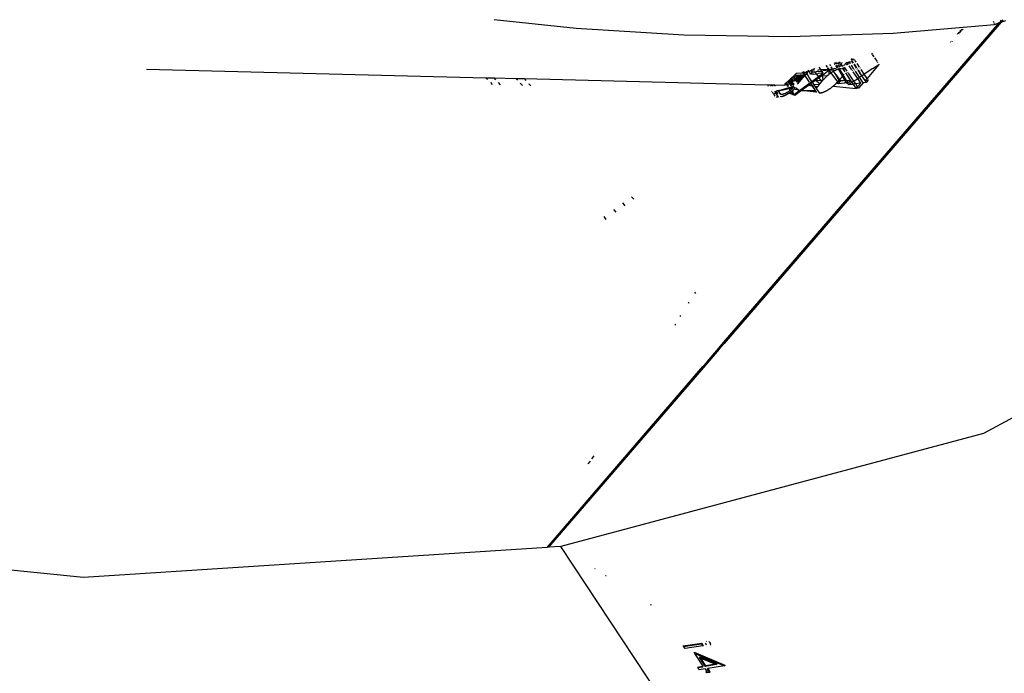
# Model space of a CAD drawing. Units: millimetres. Extents: x -539 to 1948, y -23 to 1517.
# Drawn here: x 668 to 677, y 625 to 631 of the extents above; entities that cross this region are included whole.
import ezdxf

# ---------------------------------------------------------------- set-up
doc = ezdxf.new("R2010")
doc.units = ezdxf.units.MM
doc.header["$LTSCALE"] = 45
doc.header["$PDSIZE"] = -1
doc.layers.add('VP-DIM', color=7, linetype='Continuous')
doc.layers.add('VP-EQ', color=7, linetype='Continuous', true_color=0x8a3492)
doc.dimstyles.get("Standard").update_dxf_attribs({"dimtxt": 14, "dimasz": 20, "dimexe": 20, "dimexo": 50, "dimgap": 20, "dimtad": 0, "dimdec": 0, "dimzin": 0, "dimdsep": 46, "dimtxsty": 'Standard', "dimcen": -0.09, "dimadec": 0, "dimazin": 0, "dimtfac": 1, "dimtdec": 4, "dimtofl": 0, "dimtmove": 0, "dimatfit": 3, "dimfxl": 70, "dimfxlon": 1, "dimtolj": 1, "dimtzin": 0, "dimarcsym": 0})

# ---------------------------------------------------------------- blocks, each defined once
blk = doc.blocks.new('*D1267')
at = {"layer": 'Defpoints', "color": 0}
for p in [(1530.7667, 1394.8701), (212.7377, 717.6007), (1530.7667, 218.7117)]:
    blk.add_point(p, dxfattribs=at)
at = {"layer": 'VP-DIM', "color": 0, "lineweight": -2}
for p, q in [((212.7377, 1324.8701), (212.7377, 1414.8701)), ((1530.7667, 1324.8701), (1530.7667, 1414.8701)), ((232.7377, 1394.8701), (829.5856, 1394.8701)), ((1510.7667, 1394.8701), (913.9189, 1394.8701))]:
    blk.add_line(p, q, dxfattribs=at)
at = {"layer": 'VP-DIM', "color": 0}
for points in [[(232.7377, 1398.2034), (232.7377, 1391.5367), (212.7377, 1394.8701)], [(1510.7667, 1391.5367), (1510.7667, 1398.2034), (1530.7667, 1394.8701)]]:
    blk.add_solid(points, dxfattribs=at)
at = {"layer": 'VP-DIM', "color": 0, "insert": (871.7522, 1394.8701), "char_height": 14, "attachment_point": 5}
blk.add_mtext('\\A1;1320', dxfattribs=at)
blk = doc.blocks.new('*D1271')
at = {"layer": 'Defpoints', "color": 0}
for p in [(1702.9217, 1497.4962), (11.772, 676.522), (1702.9217, 147.633)]:
    blk.add_point(p, dxfattribs=at)
at = {"layer": 'VP-DIM', "color": 0, "lineweight": -2}
for p, q in [((11.772, 1427.4962), (11.772, 1517.4962)), ((1702.9217, 1427.4962), (1702.9217, 1517.4962)), ((31.772, 1497.4962), (829.9861, 1497.4962)), ((1682.9217, 1497.4962), (911.9861, 1497.4962))]:
    blk.add_line(p, q, dxfattribs=at)
at = {"layer": 'VP-DIM', "color": 0}
for points in [[(31.772, 1500.8295), (31.772, 1494.1628), (11.772, 1497.4962)], [(1682.9217, 1494.1628), (1682.9217, 1500.8295), (1702.9217, 1497.4962)]]:
    blk.add_solid(points, dxfattribs=at)
at = {"layer": 'VP-DIM', "color": 0, "insert": (870.9861, 1497.4962), "char_height": 14, "attachment_point": 5}
blk.add_mtext('\\A1;1691', dxfattribs=at)
blk = doc.blocks.new('2505_')
at = {"color": 0}
for p, q in [((-199.7583, -9.3302), (-199.0018, -9.4116)), ((-197.6389, -12.3186), (-195.0906, -9.3589)), ((-195.0753, -9.3545), (-197.6343, -12.3266)), ((-195.1471, -9.3458), (-195.1429, -9.3581)), ((-195.1409, -9.3639), (-195.1361, -9.3781)), ((-195.1361, -9.3781), (-195.1127, -9.3683)), ((-195.1127, -9.3683), (-195.0906, -9.3589)), ((-195.0906, -9.3589), (-195.0869, -9.3585)), ((-195.0869, -9.3585), (-195.0753, -9.3545)), ((-195.0845, -9.3519), (-195.0715, -9.3367)), ((-195.0753, -9.3545), (-195.0718, -9.3505)), ((-195.0586, -9.3351), (-195.0718, -9.3505)), ((-195.0718, -9.3505), (-195.0596, -9.3492)), ((-195.0596, -9.3492), (-195.0319, -9.3407)), ((-199.0018, -9.4116), (-198.0058, -9.4739)), ((-197.0282, -9.489), (-196.071, -9.457)), ((-196.071, -9.457), (-195.1361, -9.3781)), ((-195.46, -9.4436), (-195.4754, -9.4615)), ((-195.4652, -9.463), (-195.4621, -9.4594)), ((-195.4591, -9.4559), (-195.4443, -9.4387)), ((-195.4475, -9.429), (-195.4554, -9.4383)), ((-195.4407, -9.4212), (-195.4451, -9.4263)), ((-195.4399, -9.4336), (-195.4323, -9.4247)), ((-195.43, -9.4221), (-195.4258, -9.4172)), ((-198.0058, -9.4739), (-197.0282, -9.489)), ((-195.5415, -9.5383), (-195.5467, -9.5443)), ((-195.5276, -9.5355), (-195.5227, -9.5298)), ((-195.4785, -9.4651), (-195.4817, -9.4688)), ((-196.2727, -9.6436), (-196.2658, -9.6539)), ((-196.2626, -9.653), (-196.2694, -9.6428)), ((-196.6056, -9.7327), (-196.6146, -9.7387)), ((-196.6023, -9.7373), (-196.6056, -9.7327)), ((-196.6023, -9.7373), (-196.5917, -9.7361)), ((-196.5917, -9.7361), (-196.5918, -9.729)), ((-196.5917, -9.7361), (-196.5871, -9.7361)), ((-196.5871, -9.7361), (-196.5688, -9.7335)), ((-196.5831, -9.7419), (-196.5871, -9.7361)), ((-196.5688, -9.7335), (-196.5762, -9.7248)), ((-196.5603, -9.7356), (-196.5688, -9.7228)), ((-196.5688, -9.7335), (-196.5622, -9.7327)), ((-196.5676, -9.7376), (-196.5688, -9.7335)), ((-196.5622, -9.7327), (-196.5603, -9.7356)), ((-196.5603, -9.7356), (-196.5459, -9.7308)), ((-196.5459, -9.7308), (-196.5411, -9.7303)), ((-196.5013, -9.727), (-196.5308, -9.7611)), ((-196.4922, -9.7389), (-196.5013, -9.727)), ((-196.4922, -9.7389), (-196.4785, -9.723)), ((-196.4785, -9.723), (-196.4507, -9.7196)), ((-196.466, -9.7417), (-196.4785, -9.723)), ((-196.4593, -9.7008), (-196.4513, -9.6914)), ((-196.4343, -9.7007), (-196.4593, -9.7008)), ((-196.4555, -9.7065), (-196.4593, -9.7008)), ((-196.4507, -9.7196), (-196.4513, -9.7128)), ((-196.4507, -9.7196), (-196.4427, -9.7104)), ((-196.441, -9.7342), (-196.4507, -9.7196)), ((-196.4378, -9.7332), (-196.4507, -9.7196)), ((-196.4343, -9.7007), (-196.4316, -9.6974)), ((-196.4128, -9.7257), (-196.4261, -9.7057)), ((-196.2622, -9.6594), (-196.2506, -9.677)), ((-196.2474, -9.6761), (-196.2591, -9.6585)), ((-196.2442, -9.6867), (-196.2241, -9.717)), ((-196.221, -9.7159), (-196.241, -9.6857)), ((-196.2203, -9.7227), (-196.2165, -9.7285)), ((-196.2134, -9.7274), (-196.2172, -9.7217)), ((-202.9733, -9.7896), (-199.8369, -9.8691)), ((-196.9643, -9.8286), (-196.9038, -9.8233)), ((-196.9038, -9.8233), (-196.909, -9.8138)), ((-196.9038, -9.8233), (-196.8955, -9.8226)), ((-196.8899, -9.8426), (-196.9038, -9.8233)), ((-196.8955, -9.8226), (-196.9025, -9.812)), ((-196.8763, -9.8209), (-196.8955, -9.8226)), ((-196.8827, -9.8419), (-196.8955, -9.8226)), ((-196.8863, -9.818), (-196.8838, -9.8179)), ((-196.8838, -9.8179), (-196.8812, -9.8177)), ((-196.8812, -9.8177), (-196.8785, -9.8174)), ((-196.8785, -9.8174), (-196.8757, -9.817)), ((-196.8763, -9.8209), (-196.8785, -9.8174)), ((-196.8763, -9.8209), (-196.8728, -9.8166)), ((-196.8713, -9.8287), (-196.8763, -9.8209)), ((-196.8757, -9.817), (-196.8728, -9.8166)), ((-196.8738, -9.8044), (-196.8699, -9.8161)), ((-196.8728, -9.8166), (-196.8699, -9.8161)), ((-196.8636, -9.8197), (-196.8713, -9.8287)), ((-196.8699, -9.8161), (-196.867, -9.8154)), ((-196.8699, -9.8161), (-196.8636, -9.8197)), ((-196.867, -9.8154), (-196.8639, -9.8147)), ((-196.8639, -9.8147), (-196.8608, -9.8139)), ((-196.8577, -9.8131), (-196.8608, -9.8139)), ((-196.8529, -9.8116), (-196.8577, -9.8131)), ((-196.8497, -9.8105), (-196.8572, -9.7999)), ((-196.8497, -9.8105), (-196.8529, -9.8116)), ((-196.8497, -9.8105), (-196.8464, -9.8093)), ((-196.8471, -9.8152), (-196.8497, -9.8105)), ((-196.8464, -9.8093), (-196.8431, -9.8081)), ((-196.8324, -9.8373), (-196.8452, -9.818)), ((-196.8431, -9.8081), (-196.8398, -9.8068)), ((-196.8398, -9.8068), (-196.8365, -9.8054)), ((-196.8365, -9.8054), (-196.8331, -9.8039)), ((-196.8365, -9.8054), (-196.8287, -9.8101)), ((-196.8331, -9.8039), (-196.8297, -9.8024)), ((-196.8324, -9.8373), (-196.8133, -9.8151)), ((-196.8297, -9.8024), (-196.8263, -9.8008)), ((-196.8287, -9.8101), (-196.8167, -9.8067)), ((-196.8285, -9.7923), (-196.8263, -9.8008)), ((-196.8263, -9.8008), (-196.8229, -9.7991)), ((-196.8263, -9.8008), (-196.8167, -9.8067)), ((-196.8229, -9.7991), (-196.8195, -9.7974)), ((-196.8195, -9.7974), (-196.8162, -9.7956)), ((-196.8162, -9.7956), (-196.8128, -9.7938)), ((-196.8133, -9.8151), (-196.7962, -9.8136)), ((-196.813, -9.7881), (-196.8128, -9.7938)), ((-196.8128, -9.7938), (-196.8095, -9.7919)), ((-196.8128, -9.7938), (-196.8032, -9.803)), ((-196.8095, -9.7919), (-196.8062, -9.79)), ((-196.8062, -9.79), (-196.8029, -9.788)), ((-196.8029, -9.788), (-196.7996, -9.786)), ((-196.7996, -9.786), (-196.7964, -9.7839)), ((-196.798, -9.8108), (-196.7962, -9.8136)), ((-196.7962, -9.8136), (-196.7832, -9.8123)), ((-196.7962, -9.8136), (-196.7834, -9.8328)), ((-196.7832, -9.8123), (-196.7318, -9.8075)), ((-196.7403, -9.7945), (-196.7702, -9.803)), ((-196.7666, -9.8582), (-196.7191, -9.8266)), ((-196.7191, -9.8266), (-196.7644, -9.831)), ((-196.7454, -9.7869), (-196.7549, -9.7726)), ((-196.7403, -9.7945), (-196.6701, -9.79)), ((-196.7318, -9.8075), (-196.7403, -9.7945)), ((-196.7318, -9.8075), (-196.723, -9.8066)), ((-196.7191, -9.8266), (-196.7318, -9.8075)), ((-196.6629, -9.8008), (-196.7268, -9.8477)), ((-196.6629, -9.8008), (-196.723, -9.8066)), ((-196.6835, -9.7698), (-196.6926, -9.7559)), ((-196.6806, -9.769), (-196.6898, -9.7552)), ((-196.6701, -9.79), (-196.6786, -9.7771)), ((-196.6701, -9.79), (-196.6758, -9.7763)), ((-196.6701, -9.79), (-196.6355, -9.786)), ((-196.6629, -9.8008), (-196.6701, -9.79)), ((-196.6641, -9.8374), (-196.6629, -9.8008)), ((-196.6629, -9.8008), (-196.629, -9.7959)), ((-196.646, -9.8239), (-196.6629, -9.8008)), ((-196.6611, -9.7475), (-196.6521, -9.7611)), ((-196.6491, -9.8261), (-196.6522, -9.8283)), ((-196.646, -9.8239), (-196.6491, -9.8261)), ((-196.6473, -9.7682), (-196.6355, -9.786)), ((-196.6428, -9.8218), (-196.646, -9.8239)), ((-196.585, -9.9077), (-196.646, -9.8239)), ((-196.6396, -9.8197), (-196.6428, -9.8218)), ((-196.6364, -9.8176), (-196.6396, -9.8197)), ((-196.6332, -9.8155), (-196.6364, -9.8176)), ((-196.6355, -9.786), (-196.6002, -9.782)), ((-196.6355, -9.786), (-196.6319, -9.7915)), ((-196.6299, -9.8135), (-196.6332, -9.8155)), ((-196.6266, -9.8115), (-196.6299, -9.8135)), ((-196.6233, -9.8096), (-196.629, -9.7959)), ((-196.629, -9.7959), (-196.6132, -9.8042)), ((-196.6233, -9.8096), (-196.6266, -9.8115)), ((-196.6199, -9.8078), (-196.6233, -9.8096)), ((-196.6013, -9.8412), (-196.6233, -9.8096)), ((-196.6166, -9.8059), (-196.6199, -9.8078)), ((-196.6132, -9.8042), (-196.6166, -9.8059)), ((-196.6146, -9.7387), (-196.6023, -9.7373)), ((-196.6079, -9.7488), (-196.6146, -9.7387)), ((-196.6099, -9.8025), (-196.6132, -9.8042)), ((-196.6099, -9.8025), (-196.6031, -9.7993)), ((-196.6065, -9.8008), (-196.6099, -9.8025)), ((-196.6031, -9.7993), (-196.6065, -9.8008)), ((-196.5883, -9.7784), (-196.6033, -9.7558)), ((-196.5997, -9.7978), (-196.6031, -9.7993)), ((-196.5962, -9.7456), (-196.6023, -9.7373)), ((-196.5997, -9.7978), (-196.5931, -9.795)), ((-196.5964, -9.7963), (-196.5997, -9.7978)), ((-196.5931, -9.795), (-196.5964, -9.7963)), ((-196.5898, -9.7937), (-196.5931, -9.795)), ((-196.5768, -9.7749), (-196.5916, -9.7525)), ((-196.5865, -9.7925), (-196.5898, -9.7937)), ((-196.5865, -9.7925), (-196.5813, -9.7889)), ((-196.5832, -9.7913), (-196.5865, -9.7925)), ((-196.5813, -9.7889), (-196.5832, -9.7913)), ((-196.5769, -9.7893), (-196.5813, -9.7889)), ((-196.5631, -9.7708), (-196.5784, -9.7487)), ((-196.5738, -9.7884), (-196.5769, -9.7893)), ((-196.5417, -9.8557), (-196.5769, -9.7893)), ((-196.5738, -9.7884), (-196.5676, -9.7869)), ((-196.5707, -9.7876), (-196.5738, -9.7884)), ((-196.5676, -9.7869), (-196.5707, -9.7876)), ((-196.5676, -9.7869), (-196.5647, -9.7863)), ((-196.5339, -9.8442), (-196.5676, -9.7869)), ((-196.5647, -9.7863), (-196.5618, -9.7858)), ((-196.5485, -9.7665), (-196.5632, -9.7444)), ((-196.5618, -9.7858), (-196.559, -9.7854)), ((-196.559, -9.7854), (-196.5562, -9.785)), ((-196.5562, -9.785), (-196.5535, -9.7847)), ((-196.5558, -9.7424), (-196.5413, -9.7643)), ((-196.5535, -9.7847), (-196.5509, -9.7845)), ((-196.5509, -9.7845), (-196.5483, -9.7844)), ((-196.5159, -9.8165), (-196.541, -9.7787)), ((-196.5334, -9.7763), (-196.5213, -9.7944)), ((-196.4969, -9.81), (-196.5215, -9.7729)), ((-196.466, -9.8911), (-196.5111, -9.8237)), ((-196.5046, -9.7533), (-196.4922, -9.7389)), ((-196.4855, -9.7475), (-196.4922, -9.7389)), ((-196.4875, -9.8242), (-196.4921, -9.8172)), ((-196.4367, -9.9008), (-196.4859, -9.8267)), ((-196.4538, -9.7953), (-196.4778, -9.7591)), ((-196.4348, -9.7889), (-196.4585, -9.7531)), ((-196.4447, -9.8091), (-196.4492, -9.8023)), ((-196.4001, -9.8763), (-196.4415, -9.8139)), ((-196.4103, -9.7805), (-196.4336, -9.7454)), ((-196.4072, -9.7794), (-196.4304, -9.7444)), ((-196.4258, -9.8024), (-196.4303, -9.7957)), ((-196.384, -9.8655), (-196.4219, -9.8083)), ((-196.4015, -9.7938), (-196.4059, -9.7872)), ((-196.3827, -9.7711), (-196.4056, -9.7367)), ((-196.3984, -9.7927), (-196.4028, -9.7861)), ((-196.3632, -9.8517), (-196.3967, -9.8011)), ((-196.3632, -9.8517), (-196.3935, -9.8002)), ((-196.3741, -9.7842), (-196.3784, -9.7777)), ((-196.3398, -9.836), (-196.3683, -9.7929)), ((-196.2616, -9.7837), (-196.3398, -9.836)), ((-196.2048, -9.746), (-196.3134, -9.8758)), ((-196.2616, -9.7837), (-196.2048, -9.746)), ((-196.2048, -9.746), (-196.2013, -9.7456)), ((-199.8369, -9.8691), (-199.821, -9.8861)), ((-199.8369, -9.8691), (-199.7596, -9.8711)), ((-199.794, -9.9149), (-199.7781, -9.9318)), ((-199.7443, -9.8879), (-199.7596, -9.8711)), ((-199.7596, -9.8711), (-199.5602, -9.8761)), ((-199.7018, -9.9346), (-199.7208, -9.9138)), ((-199.5447, -9.8926), (-199.5602, -9.8761)), ((-199.5602, -9.8761), (-199.4832, -9.8781)), ((-199.4832, -9.8781), (-199.4684, -9.8944)), ((-199.4832, -9.8781), (-197.234, -9.9351)), ((-197.0639, -9.9214), (-197.0602, -9.9179)), ((-197.0602, -9.9179), (-197.0431, -9.902)), ((-197.0496, -9.929), (-197.0602, -9.9179)), ((-197.0431, -9.902), (-197.0369, -9.8962)), ((-197.0262, -9.9241), (-197.0431, -9.902)), ((-197.0369, -9.8962), (-197.0295, -9.8893)), ((-197.027, -9.907), (-197.0369, -9.8962)), ((-197.0295, -9.8893), (-197.021, -9.8814)), ((-197.0215, -9.9014), (-197.0295, -9.8893)), ((-197.0242, -9.9062), (-197.027, -9.907)), ((-197.019, -9.9232), (-197.027, -9.907)), ((-197.0242, -9.9062), (-197.0215, -9.9014)), ((-197.0213, -9.9055), (-197.0242, -9.9062)), ((-197.0215, -9.9014), (-197.016, -9.8957)), ((-197.0213, -9.9055), (-197.0215, -9.9014)), ((-197.0185, -9.9047), (-197.0213, -9.9055)), ((-197.0119, -9.9159), (-197.0213, -9.9055)), ((-197.021, -9.8814), (-197.0138, -9.8746)), ((-197.021, -9.8814), (-197.016, -9.8957)), ((-197.0157, -9.904), (-197.0185, -9.9047)), ((-197.016, -9.8957), (-197.0062, -9.8866)), ((-197.016, -9.8957), (-197.0129, -9.9034)), ((-197.0129, -9.9034), (-197.0157, -9.904)), ((-197.0138, -9.8746), (-196.9951, -9.8572)), ((-197.0062, -9.8866), (-197.0138, -9.8746)), ((-197.0129, -9.9034), (-197.0075, -9.9023)), ((-197.0102, -9.9028), (-197.0129, -9.9034)), ((-197.0129, -9.9034), (-196.9884, -9.9305)), ((-197.0108, -9.9228), (-197.0119, -9.9159)), ((-197.0075, -9.9023), (-197.0102, -9.9028)), ((-197.0048, -9.9018), (-197.0075, -9.9023)), ((-196.9873, -9.869), (-197.0062, -9.8866)), ((-196.9971, -9.9008), (-197.0062, -9.8866)), ((-197.0022, -9.9014), (-197.0048, -9.9018)), ((-197.0022, -9.9014), (-196.9971, -9.9008)), ((-196.9997, -9.9011), (-197.0022, -9.9014)), ((-196.9971, -9.9008), (-196.9997, -9.9011)), ((-196.9971, -9.9008), (-196.9794, -9.881)), ((-196.994, -9.9005), (-196.9971, -9.9008)), ((-196.9951, -9.8572), (-196.974, -9.8376)), ((-196.9951, -9.8572), (-196.9873, -9.869)), ((-196.9794, -9.881), (-196.9884, -9.9003)), ((-196.9884, -9.9003), (-196.9769, -9.8848)), ((-196.9662, -9.8493), (-196.9873, -9.869)), ((-196.9873, -9.869), (-196.9794, -9.881)), ((-196.9794, -9.881), (-196.9495, -9.8478)), ((-196.9794, -9.881), (-196.9769, -9.8848)), ((-196.9716, -9.8929), (-196.9782, -9.9008)), ((-196.9769, -9.8848), (-196.9328, -9.8464)), ((-196.9769, -9.8848), (-196.9716, -9.8929)), ((-196.974, -9.8376), (-196.9643, -9.8286)), ((-196.9662, -9.8493), (-196.974, -9.8376)), ((-196.9716, -9.8929), (-196.9161, -9.8449)), ((-196.9328, -9.8464), (-196.9716, -9.8929)), ((-196.9716, -9.8929), (-196.9672, -9.9039)), ((-196.9655, -9.902), (-196.9672, -9.9039)), ((-196.9672, -9.9039), (-196.959, -9.9119)), ((-196.9495, -9.8478), (-196.9662, -9.8493)), ((-196.9655, -9.902), (-196.8994, -9.8434)), ((-196.9161, -9.8449), (-196.9655, -9.902)), ((-196.8994, -9.8434), (-196.959, -9.9119)), ((-196.959, -9.9119), (-196.8874, -9.8463)), ((-196.8874, -9.8463), (-196.9584, -9.9304)), ((-196.9328, -9.8464), (-196.9495, -9.8478)), ((-196.9386, -9.9875), (-196.8411, -9.9161)), ((-196.9161, -9.8449), (-196.9328, -9.8464)), ((-196.8994, -9.8434), (-196.9161, -9.8449)), ((-196.8899, -9.8426), (-196.8994, -9.8434)), ((-196.8874, -9.8463), (-196.8899, -9.8426)), ((-196.8827, -9.8419), (-196.8874, -9.8463)), ((-196.8452, -9.91), (-196.8874, -9.8463)), ((-196.8713, -9.8287), (-196.8827, -9.8419)), ((-196.8476, -9.8663), (-196.8713, -9.8287)), ((-196.8232, -9.903), (-196.8476, -9.8663)), ((-196.8411, -9.9161), (-196.8232, -9.903)), ((-196.8411, -9.9161), (-196.8342, -9.9265)), ((-196.8163, -9.9134), (-196.8342, -9.9265)), ((-196.8097, -9.8352), (-196.8324, -9.8373)), ((-196.8232, -9.903), (-196.7739, -9.8669)), ((-196.8163, -9.9134), (-196.8232, -9.903)), ((-196.7907, -9.8946), (-196.8163, -9.9134)), ((-196.8029, -9.9337), (-196.8163, -9.9134)), ((-196.8097, -9.8352), (-196.7834, -9.8328)), ((-196.7582, -9.8708), (-196.7907, -9.8946)), ((-196.7907, -9.8946), (-196.7443, -9.8919)), ((-196.75, -9.9258), (-196.7907, -9.8946)), ((-196.7834, -9.8328), (-196.7644, -9.831)), ((-196.7834, -9.8328), (-196.7666, -9.8582)), ((-196.7739, -9.8669), (-196.7666, -9.8582)), ((-196.7666, -9.8582), (-196.7582, -9.8708)), ((-196.7268, -9.8477), (-196.7582, -9.8708)), ((-196.7582, -9.8708), (-196.7443, -9.8919)), ((-196.7443, -9.8919), (-196.7196, -9.8904)), ((-196.7443, -9.8919), (-196.7343, -9.9069)), ((-196.7423, -9.9164), (-196.7442, -9.9187)), ((-196.7403, -9.914), (-196.7423, -9.9164)), ((-196.7383, -9.9117), (-196.7403, -9.914)), ((-196.7363, -9.9093), (-196.7383, -9.9117)), ((-196.7343, -9.9069), (-196.7363, -9.9093)), ((-196.7322, -9.9046), (-196.7343, -9.9069)), ((-196.7302, -9.9022), (-196.7322, -9.9046)), ((-196.7281, -9.8999), (-196.7302, -9.9022)), ((-196.726, -9.8975), (-196.7281, -9.8999)), ((-196.7196, -9.8904), (-196.7268, -9.8477)), ((-196.7268, -9.8477), (-196.6808, -9.8515)), ((-196.7239, -9.8951), (-196.726, -9.8975)), ((-196.7218, -9.8928), (-196.7239, -9.8951)), ((-196.7196, -9.8904), (-196.7218, -9.8928)), ((-196.7175, -9.888), (-196.7196, -9.8904)), ((-196.7153, -9.8857), (-196.7175, -9.888)), ((-196.7131, -9.8833), (-196.7153, -9.8857)), ((-196.7109, -9.8809), (-196.7131, -9.8833)), ((-196.7086, -9.8786), (-196.7109, -9.8809)), ((-196.7064, -9.8762), (-196.7086, -9.8786)), ((-196.7041, -9.8739), (-196.7064, -9.8762)), ((-196.7018, -9.8715), (-196.7041, -9.8739)), ((-196.6994, -9.8691), (-196.7018, -9.8715)), ((-196.6971, -9.8668), (-196.6994, -9.8691)), ((-196.6935, -9.8632), (-196.6971, -9.8668)), ((-196.691, -9.8609), (-196.6935, -9.8632)), ((-196.6885, -9.8585), (-196.691, -9.8609)), ((-196.686, -9.8562), (-196.6885, -9.8585)), ((-196.6834, -9.8538), (-196.686, -9.8562)), ((-196.6808, -9.8515), (-196.6834, -9.8538)), ((-196.6781, -9.8491), (-196.6808, -9.8515)), ((-196.6781, -9.8491), (-196.6727, -9.8444)), ((-196.6754, -9.8467), (-196.6781, -9.8491)), ((-196.6727, -9.8444), (-196.6754, -9.8467)), ((-196.6727, -9.8444), (-196.667, -9.8397)), ((-196.6699, -9.842), (-196.6727, -9.8444)), ((-196.667, -9.8397), (-196.6699, -9.842)), ((-196.6641, -9.8374), (-196.667, -9.8397)), ((-196.6612, -9.8351), (-196.6641, -9.8374)), ((-196.6582, -9.8328), (-196.6612, -9.8351)), ((-196.6552, -9.8306), (-196.6582, -9.8328)), ((-196.6522, -9.8283), (-196.6552, -9.8306)), ((-196.5701, -9.8911), (-196.6013, -9.8412)), ((-196.6013, -9.8412), (-196.568, -9.8887)), ((-196.5962, -9.9196), (-196.5939, -9.9173)), ((-196.5939, -9.9173), (-196.5916, -9.9149)), ((-196.5872, -9.9101), (-196.5916, -9.9149)), ((-196.5916, -9.9149), (-196.5894, -9.9125)), ((-196.5916, -9.9149), (-196.5782, -9.9235)), ((-196.5894, -9.9125), (-196.5872, -9.9101)), ((-196.5872, -9.9101), (-196.585, -9.9077)), ((-196.5856, -9.9124), (-196.585, -9.9077)), ((-196.5782, -9.9235), (-196.5856, -9.9124)), ((-196.5806, -9.903), (-196.585, -9.9077)), ((-196.585, -9.9077), (-196.5828, -9.9054)), ((-196.5828, -9.9054), (-196.5806, -9.903)), ((-196.5806, -9.903), (-196.5785, -9.9006)), ((-196.5591, -9.9013), (-196.5806, -9.903)), ((-196.5785, -9.9006), (-196.5764, -9.8982)), ((-196.5782, -9.9235), (-196.5591, -9.9013)), ((-196.5782, -9.9235), (-196.5223, -9.9174)), ((-196.5764, -9.8982), (-196.5742, -9.8958)), ((-196.5742, -9.8958), (-196.5721, -9.8935)), ((-196.5701, -9.8911), (-196.5721, -9.8935)), ((-196.5721, -9.8935), (-196.5642, -9.8937)), ((-196.568, -9.8887), (-196.5701, -9.8911)), ((-196.566, -9.8863), (-196.568, -9.8887)), ((-196.568, -9.8887), (-196.5642, -9.8937)), ((-196.564, -9.8839), (-196.566, -9.8863)), ((-196.5642, -9.8937), (-196.511, -9.895)), ((-196.5642, -9.8937), (-196.5591, -9.9013)), ((-196.562, -9.8816), (-196.564, -9.8839)), ((-196.56, -9.8792), (-196.562, -9.8816)), ((-196.5581, -9.8768), (-196.56, -9.8792)), ((-196.511, -9.895), (-196.5591, -9.9013)), ((-196.5562, -9.8744), (-196.5581, -9.8768)), ((-196.5543, -9.8721), (-196.5562, -9.8744)), ((-196.5524, -9.8697), (-196.5543, -9.8721)), ((-196.5505, -9.8674), (-196.5524, -9.8697)), ((-196.5487, -9.865), (-196.5505, -9.8674)), ((-196.5469, -9.8627), (-196.5487, -9.865)), ((-196.5451, -9.8603), (-196.5469, -9.8627)), ((-196.5434, -9.858), (-196.5451, -9.8603)), ((-196.5417, -9.8557), (-196.5434, -9.858)), ((-196.5401, -9.8534), (-196.5417, -9.8557)), ((-196.5037, -9.9154), (-196.5417, -9.8557)), ((-196.5385, -9.8511), (-196.5401, -9.8534)), ((-196.5369, -9.8488), (-196.5385, -9.8511)), ((-196.5354, -9.8465), (-196.5369, -9.8488)), ((-196.5339, -9.8442), (-196.5354, -9.8465)), ((-196.5325, -9.8419), (-196.5339, -9.8442)), ((-196.5032, -9.8952), (-196.5339, -9.8442)), ((-196.5311, -9.8396), (-196.5325, -9.8419)), ((-196.5298, -9.8374), (-196.5311, -9.8396)), ((-196.5285, -9.8352), (-196.5298, -9.8374)), ((-196.5037, -9.9154), (-196.5223, -9.9174)), ((-196.5032, -9.8952), (-196.511, -9.895)), ((-196.4851, -9.9133), (-196.5037, -9.9154)), ((-196.4856, -9.9334), (-196.5037, -9.9154)), ((-196.5032, -9.8952), (-196.466, -9.8911)), ((-196.4851, -9.9133), (-196.5032, -9.8952)), ((-196.4856, -9.9334), (-196.4529, -9.9116)), ((-196.466, -9.8911), (-196.4851, -9.9133)), ((-196.4529, -9.9116), (-196.466, -9.8911)), ((-196.4529, -9.9116), (-196.4367, -9.9008)), ((-196.4397, -9.9282), (-196.4529, -9.9116)), ((-196.4367, -9.9008), (-196.4001, -9.8763)), ((-196.4168, -9.9256), (-196.4367, -9.9008)), ((-196.4001, -9.8763), (-196.384, -9.8655)), ((-196.3711, -9.9202), (-196.4001, -9.8763)), ((-196.3494, -9.9177), (-196.3924, -9.9676)), ((-196.3632, -9.8517), (-196.384, -9.8655)), ((-196.3494, -9.9177), (-196.384, -9.8655)), ((-196.3632, -9.8517), (-196.3398, -9.836)), ((-196.3303, -9.8955), (-196.3632, -9.8517)), ((-196.3217, -9.9143), (-196.3494, -9.9177)), ((-196.3134, -9.8758), (-196.3398, -9.836)), ((-196.3134, -9.8758), (-196.3303, -9.8955)), ((-196.3303, -9.8955), (-196.3025, -9.8921)), ((-196.3217, -9.9143), (-196.3303, -9.8955)), ((-196.3025, -9.8921), (-196.3217, -9.9143)), ((-196.3025, -9.8921), (-196.3073, -9.885)), ((-199.5172, -9.9219), (-199.519, -9.92)), ((-199.4982, -9.9422), (-199.5154, -9.9238)), ((-199.4429, -9.9224), (-199.4411, -9.9244)), ((-199.4394, -9.9263), (-199.4223, -9.945)), ((-197.234, -9.9351), (-197.2261, -9.947)), ((-197.234, -9.9351), (-197.2055, -9.9358)), ((-197.1977, -9.9476), (-197.2055, -9.9358)), ((-197.2055, -9.9358), (-197.1916, -9.9362)), ((-197.1959, -9.9925), (-197.1939, -9.9956)), ((-197.1918, -9.9987), (-197.1877, -10.0049)), ((-197.1857, -9.945), (-197.1916, -9.9362)), ((-197.1916, -9.9362), (-197.1697, -9.9367)), ((-197.1858, -10.0078), (-197.1819, -10.0136)), ((-197.1838, -9.948), (-197.1857, -9.945)), ((-197.1636, -9.9432), (-197.1697, -9.9367)), ((-197.1697, -9.9367), (-197.0827, -9.9389)), ((-197.1653, -9.9965), (-197.1674, -9.9934)), ((-197.1639, -10.0114), (-197.1626, -10.0086)), ((-197.162, -9.9485), (-197.1636, -9.9432)), ((-197.1593, -10.0028), (-197.1632, -9.9997)), ((-197.1626, -10.0086), (-197.161, -10.0057)), ((-197.161, -10.0057), (-197.1593, -10.0028)), ((-197.1593, -10.0028), (-197.1575, -9.9998)), ((-197.1309, -10.0485), (-197.1593, -10.0028)), ((-197.1575, -9.9998), (-197.1555, -9.9968)), ((-197.1555, -9.9968), (-197.1534, -9.9938)), ((-197.135, -9.9891), (-197.1534, -9.9938)), ((-197.1534, -9.9938), (-197.1369, -10.0187)), ((-197.1313, -9.9919), (-197.135, -9.9891)), ((-197.0358, -9.9638), (-197.1313, -9.9919)), ((-197.1313, -9.9919), (-197.0323, -9.969)), ((-197.1105, -10.0261), (-197.1313, -9.9919)), ((-197.0827, -9.9389), (-197.0785, -9.9376)), ((-197.0785, -9.9376), (-197.0743, -9.9362)), ((-197.0743, -9.9362), (-197.0701, -9.9349)), ((-197.0716, -9.9286), (-197.0639, -9.9214)), ((-197.0701, -9.9349), (-197.0716, -9.9286)), ((-197.0716, -9.9286), (-197.066, -9.9336)), ((-197.0701, -9.9349), (-197.066, -9.9336)), ((-197.066, -9.9336), (-197.0618, -9.9324)), ((-197.059, -9.9289), (-197.0639, -9.9214)), ((-197.0618, -9.9324), (-197.0577, -9.9312)), ((-197.0565, -10.0084), (-197.0603, -10.0104)), ((-197.0536, -9.9301), (-197.059, -9.9289)), ((-197.0577, -9.9312), (-197.0536, -9.9301)), ((-197.0526, -10.0064), (-197.0565, -10.0084)), ((-197.054, -9.9364), (-197.0536, -9.9301)), ((-197.0441, -9.9512), (-197.054, -9.9364)), ((-197.0536, -9.9301), (-197.0496, -9.929)), ((-197.0488, -10.0043), (-197.0526, -10.0064)), ((-197.0496, -9.929), (-197.0455, -9.928)), ((-197.0482, -9.9359), (-197.0496, -9.929)), ((-197.045, -10.002), (-197.0488, -10.0043)), ((-197.038, -9.9514), (-197.0482, -9.9359)), ((-197.0455, -9.928), (-197.0416, -9.927)), ((-197.0413, -9.9998), (-197.045, -10.002)), ((-197.0416, -9.927), (-197.0376, -9.9262)), ((-197.0376, -9.9974), (-197.0413, -9.9998)), ((-197.0376, -9.9262), (-197.0337, -9.9254)), ((-197.034, -9.995), (-197.0376, -9.9974)), ((-197.0306, -9.9625), (-197.0358, -9.9638)), ((-197.0323, -9.969), (-197.0358, -9.9638)), ((-197.0304, -9.9925), (-197.034, -9.995)), ((-197.0337, -9.9254), (-197.0299, -9.9247)), ((-197.0325, -10.0104), (-197.03, -10.0087)), ((-197.0323, -9.969), (-197.0032, -9.9623)), ((-197.0323, -9.969), (-197.0306, -9.9625)), ((-197.0236, -9.9874), (-197.0323, -9.969)), ((-197.0204, -9.9848), (-197.0323, -9.969)), ((-197.007, -9.9565), (-197.0306, -9.9625)), ((-197.027, -9.99), (-197.0304, -9.9925)), ((-197.03, -10.0087), (-197.0276, -10.007)), ((-197.0299, -9.9247), (-197.0262, -9.9241)), ((-197.0299, -9.9247), (-197.0248, -9.9297)), ((-197.0276, -10.007), (-197.0251, -10.0053)), ((-197.0236, -9.9874), (-197.027, -9.99)), ((-197.0262, -9.9241), (-197.0226, -9.9236)), ((-197.0248, -9.9297), (-197.0262, -9.9241)), ((-197.0251, -10.0053), (-197.0227, -10.0035)), ((-197.0223, -9.9335), (-197.0248, -9.9297)), ((-197.0204, -9.9848), (-197.0236, -9.9874)), ((-197.0155, -9.9982), (-197.0236, -9.9874)), ((-197.0227, -10.0035), (-197.0203, -10.0018)), ((-197.0226, -9.9236), (-197.019, -9.9232)), ((-197.0223, -9.9335), (-197.0024, -9.9302)), ((-197.01, -9.952), (-197.0223, -9.9335)), ((-197.0173, -9.9821), (-197.0204, -9.9848)), ((-197.0132, -9.9964), (-197.0204, -9.9848)), ((-197.0203, -10.0018), (-197.0179, -10)), ((-197.019, -9.9232), (-197.0162, -9.923)), ((-197.0179, -10), (-197.0155, -9.9982)), ((-197.0142, -9.9794), (-197.0173, -9.9821)), ((-197.0162, -9.923), (-197.0135, -9.9229)), ((-197.0155, -9.9982), (-197.0132, -9.9964)), ((-196.9935, -10.0276), (-197.0155, -9.9982)), ((-197.0113, -9.9767), (-197.0142, -9.9794)), ((-197.0135, -9.9229), (-197.0108, -9.9228)), ((-197.0132, -9.9964), (-197.0109, -9.9945)), ((-196.9935, -10.0276), (-197.0132, -9.9964)), ((-197.0086, -9.974), (-197.0113, -9.9767)), ((-197.0109, -9.9945), (-197.0086, -9.9927)), ((-197.0108, -9.9228), (-197.0082, -9.9228)), ((-197.0024, -9.9302), (-197.0108, -9.9228)), ((-197.0059, -9.9712), (-197.0086, -9.974)), ((-197.0086, -9.9927), (-197.0064, -9.9909)), ((-197.0032, -9.9623), (-197.007, -9.9565)), ((-196.9942, -9.9572), (-197.007, -9.9565)), ((-197.0064, -9.9909), (-197.0042, -9.989)), ((-197.0034, -9.9685), (-197.0059, -9.9712)), ((-197.0042, -9.989), (-197.0021, -9.9871)), ((-197.0009, -9.9658), (-197.0034, -9.9685)), ((-197.0032, -9.9623), (-196.9969, -9.9608)), ((-197.0009, -9.9658), (-197.0032, -9.9623)), ((-196.9912, -9.9525), (-197.0024, -9.9302)), ((-197.0024, -9.9302), (-196.9884, -9.9305)), ((-196.9979, -9.9834), (-197.0021, -9.9871)), ((-197.0021, -9.9871), (-197, -9.9853)), ((-197.0021, -9.9871), (-196.9935, -10.0276)), ((-196.9989, -9.9633), (-197.0009, -9.9658)), ((-197, -9.9853), (-196.9979, -9.9834)), ((-196.9969, -9.9608), (-196.9989, -9.9633)), ((-196.9939, -9.9797), (-196.9979, -9.9834)), ((-196.9979, -9.9834), (-196.9959, -9.9815)), ((-196.9969, -9.9608), (-196.9942, -9.9572)), ((-196.9959, -9.9815), (-196.9939, -9.9797)), ((-196.9942, -9.9572), (-196.9912, -9.9525)), ((-196.9926, -9.9548), (-196.9942, -9.9572)), ((-196.9901, -9.9759), (-196.9939, -9.9797)), ((-196.9939, -9.9797), (-196.992, -9.9778)), ((-196.9935, -10.0276), (-196.9386, -9.9875)), ((-196.9912, -9.9525), (-196.9926, -9.9548)), ((-196.992, -9.9778), (-196.9901, -9.9759)), ((-196.9912, -9.9525), (-196.9899, -9.9502)), ((-196.9796, -9.9646), (-196.9912, -9.9525)), ((-196.9901, -9.9759), (-196.9883, -9.974)), ((-196.9386, -9.9875), (-196.9901, -9.9759)), ((-196.9883, -9.974), (-196.9865, -9.9722)), ((-196.9865, -9.9722), (-196.9847, -9.9703)), ((-196.9847, -9.9703), (-196.983, -9.9684)), ((-196.983, -9.9684), (-196.9796, -9.9646)), ((-196.9185, -9.9883), (-196.9825, -10.0351)), ((-196.9754, -9.9594), (-196.9386, -9.9875)), ((-196.8546, -9.9415), (-196.9185, -9.9883)), ((-196.9185, -9.9883), (-196.794, -9.9872)), ((-196.7835, -10.0032), (-196.9185, -9.9883)), ((-196.8342, -9.9265), (-196.8546, -9.9415)), ((-196.8546, -9.9415), (-196.8258, -9.9393)), ((-196.8212, -9.9462), (-196.8546, -9.9415)), ((-196.8342, -9.9265), (-196.8258, -9.9393)), ((-196.8258, -9.9393), (-196.8029, -9.9337)), ((-196.8258, -9.9393), (-196.8212, -9.9462)), ((-196.7918, -9.9504), (-196.8212, -9.9462)), ((-196.8212, -9.9462), (-196.794, -9.9872)), ((-196.8029, -9.9337), (-196.7537, -9.9304)), ((-196.7918, -9.9504), (-196.8029, -9.9337)), ((-196.794, -9.9872), (-196.7856, -9.9872)), ((-196.794, -9.9872), (-196.7835, -10.0032)), ((-196.7508, -10.0124), (-196.7918, -9.9504)), ((-196.7704, -9.9535), (-196.7918, -9.9504)), ((-196.7792, -10.0076), (-196.7835, -10.0032)), ((-196.7759, -9.9625), (-196.7746, -9.9603)), ((-196.7746, -9.9603), (-196.7733, -9.958)), ((-196.7733, -9.958), (-196.7719, -9.9558)), ((-196.7719, -9.9558), (-196.7704, -9.9535)), ((-196.7689, -9.9512), (-196.7704, -9.9535)), ((-196.7673, -9.9489), (-196.7689, -9.9512)), ((-196.7657, -9.9466), (-196.7673, -9.9489)), ((-196.7641, -9.9443), (-196.7657, -9.9466)), ((-196.7624, -9.942), (-196.7641, -9.9443)), ((-196.7607, -9.9397), (-196.7624, -9.942)), ((-196.759, -9.9374), (-196.7607, -9.9397)), ((-196.7573, -9.9351), (-196.759, -9.9374)), ((-196.7555, -9.9328), (-196.7573, -9.9351)), ((-196.7537, -9.9304), (-196.7555, -9.9328)), ((-196.7537, -9.9304), (-196.75, -9.9258)), ((-196.7518, -9.9281), (-196.7537, -9.9304)), ((-196.75, -9.9258), (-196.7518, -9.9281)), ((-196.7481, -9.9234), (-196.75, -9.9258)), ((-196.7462, -9.9211), (-196.7481, -9.9234)), ((-196.7442, -9.9187), (-196.7462, -9.9211)), ((-196.7333, -10.0092), (-196.7364, -10.0099)), ((-196.7333, -10.0092), (-196.7302, -10.0083)), ((-196.7302, -10.0083), (-196.727, -10.0074)), ((-196.727, -10.0074), (-196.7222, -10.0058)), ((-196.719, -10.0047), (-196.7222, -10.0058)), ((-196.7157, -10.0035), (-196.719, -10.0047)), ((-196.7124, -10.0022), (-196.7157, -10.0035)), ((-196.7091, -10.0009), (-196.7124, -10.0022)), ((-196.7057, -9.9994), (-196.7091, -10.0009)), ((-196.7023, -9.9979), (-196.7057, -9.9994)), ((-196.6989, -9.9964), (-196.7023, -9.9979)), ((-196.6955, -9.9947), (-196.6989, -9.9964)), ((-196.6921, -9.993), (-196.6955, -9.9947)), ((-196.6888, -9.9913), (-196.6921, -9.993)), ((-196.6854, -9.9895), (-196.6888, -9.9913)), ((-196.6821, -9.9877), (-196.6854, -9.9895)), ((-196.6788, -9.9857), (-196.6821, -9.9877)), ((-196.6755, -9.9838), (-196.6788, -9.9857)), ((-196.6722, -9.9818), (-196.6755, -9.9838)), ((-196.6689, -9.9797), (-196.6722, -9.9818)), ((-196.6657, -9.9776), (-196.6689, -9.9797)), ((-196.6624, -9.9755), (-196.6657, -9.9776)), ((-196.6592, -9.9733), (-196.6624, -9.9755)), ((-196.6561, -9.9711), (-196.6592, -9.9733)), ((-196.6529, -9.9689), (-196.6561, -9.9711)), ((-196.6498, -9.9667), (-196.6529, -9.9689)), ((-196.6468, -9.9644), (-196.6498, -9.9667)), ((-196.6438, -9.9621), (-196.6468, -9.9644)), ((-196.6408, -9.9598), (-196.6438, -9.9621)), ((-196.6378, -9.9575), (-196.6408, -9.9598)), ((-196.6349, -9.9552), (-196.6378, -9.9575)), ((-196.632, -9.9529), (-196.6349, -9.9552)), ((-196.6291, -9.9505), (-196.632, -9.9529)), ((-196.6264, -9.9481), (-196.6291, -9.9505)), ((-196.6236, -9.9458), (-196.6264, -9.9481)), ((-196.6264, -9.9481), (-196.4141, -9.9702)), ((-196.6209, -9.9434), (-196.6236, -9.9458)), ((-196.6183, -9.941), (-196.6209, -9.9434)), ((-196.6157, -9.9386), (-196.6183, -9.941)), ((-196.6131, -9.9363), (-196.6157, -9.9386)), ((-196.6106, -9.9339), (-196.6131, -9.9363)), ((-196.6081, -9.9315), (-196.6106, -9.9339)), ((-196.6032, -9.9268), (-196.6081, -9.9315)), ((-196.6081, -9.9315), (-196.6057, -9.9291)), ((-196.6057, -9.9291), (-196.6032, -9.9268)), ((-196.6032, -9.9268), (-196.6008, -9.9244)), ((-196.6008, -9.9244), (-196.5985, -9.922)), ((-196.5782, -9.9235), (-196.6008, -9.9244)), ((-196.5985, -9.922), (-196.5962, -9.9196)), ((-196.4856, -9.9334), (-196.4397, -9.9282)), ((-196.4168, -9.9256), (-196.4397, -9.9282)), ((-196.4141, -9.9702), (-196.4397, -9.9282)), ((-196.3711, -9.9202), (-196.4168, -9.9256)), ((-196.4009, -9.9549), (-196.4168, -9.9256)), ((-196.4141, -9.9702), (-196.4009, -9.9549)), ((-196.3924, -9.9676), (-196.4141, -9.9702)), ((-196.4009, -9.9549), (-196.3711, -9.9202)), ((-196.3924, -9.9676), (-196.4009, -9.9549)), ((-197.1801, -10.0164), (-197.1766, -10.0217)), ((-197.1749, -10.0243), (-197.1651, -10.0391)), ((-197.1675, -10.0221), (-197.1669, -10.0195)), ((-197.1669, -10.0195), (-197.1661, -10.0169)), ((-197.1661, -10.0169), (-197.1651, -10.0142)), ((-197.1651, -10.0142), (-197.1639, -10.0114)), ((-197.1523, -10.0474), (-197.1547, -10.0466)), ((-197.1496, -10.0479), (-197.1523, -10.0474)), ((-197.1469, -10.0484), (-197.1496, -10.0479)), ((-197.1439, -10.0486), (-197.1469, -10.0484)), ((-197.1409, -10.0488), (-197.1439, -10.0486)), ((-197.1377, -10.0488), (-197.1409, -10.0488)), ((-197.1343, -10.0487), (-197.1377, -10.0488)), ((-197.1309, -10.0485), (-197.1343, -10.0487)), ((-197.1055, -10.044), (-197.1174, -10.0466)), ((-197.1073, -10.0258), (-197.1105, -10.0261)), ((-197.1041, -10.0253), (-197.1073, -10.0258)), ((-197.1055, -10.044), (-197.103, -10.0434)), ((-197.1009, -10.0248), (-197.1041, -10.0253)), ((-197.103, -10.0434), (-197.1005, -10.0427)), ((-197.0975, -10.0241), (-197.1009, -10.0248)), ((-197.1005, -10.0427), (-197.098, -10.042)), ((-197.098, -10.042), (-197.0955, -10.0412)), ((-197.094, -10.0233), (-197.0975, -10.0241)), ((-197.0955, -10.0412), (-197.0929, -10.0404)), ((-197.0905, -10.0224), (-197.094, -10.0233)), ((-197.0929, -10.0404), (-197.0903, -10.0395)), ((-197.0869, -10.0213), (-197.0905, -10.0224)), ((-197.0903, -10.0395), (-197.0877, -10.0386)), ((-197.0877, -10.0386), (-197.0851, -10.0376)), ((-197.0831, -10.0201), (-197.0869, -10.0213)), ((-197.0799, -10.0356), (-197.0851, -10.0376)), ((-197.0851, -10.0376), (-197.0825, -10.0366)), ((-197.0794, -10.0187), (-197.0831, -10.0201)), ((-197.0825, -10.0366), (-197.0799, -10.0356)), ((-197.0799, -10.0356), (-197.0772, -10.0345)), ((-197.0756, -10.0173), (-197.0794, -10.0187)), ((-197.0772, -10.0345), (-197.0746, -10.0334)), ((-197.0718, -10.0157), (-197.0756, -10.0173)), ((-197.0746, -10.0334), (-197.0719, -10.0322)), ((-197.0666, -10.0298), (-197.0719, -10.0322)), ((-197.0719, -10.0322), (-197.0693, -10.031)), ((-197.068, -10.014), (-197.0718, -10.0157)), ((-197.0693, -10.031), (-197.0666, -10.0298)), ((-197.0641, -10.0123), (-197.068, -10.014)), ((-197.0666, -10.0298), (-197.064, -10.0285)), ((-197.0603, -10.0104), (-197.0641, -10.0123)), ((-197.0586, -10.0258), (-197.064, -10.0285)), ((-197.064, -10.0285), (-197.0613, -10.0272)), ((-197.0613, -10.0272), (-197.0586, -10.0258)), ((-197.0586, -10.0258), (-197.0559, -10.0244)), ((-197.0559, -10.0244), (-197.0533, -10.0229)), ((-197.048, -10.0199), (-197.0533, -10.0229)), ((-197.0533, -10.0229), (-197.0506, -10.0215)), ((-197.0506, -10.0215), (-197.048, -10.0199)), ((-197.0427, -10.0168), (-197.048, -10.0199)), ((-197.048, -10.0199), (-197.0453, -10.0184)), ((-197.0453, -10.0184), (-197.0427, -10.0168)), ((-197.0376, -10.0136), (-197.0427, -10.0168)), ((-197.0427, -10.0168), (-197.0401, -10.0153)), ((-197.0401, -10.0153), (-197.0376, -10.0136)), ((-197.0376, -10.0136), (-197.035, -10.012)), ((-196.9935, -10.0276), (-197.0376, -10.0136)), ((-197.035, -10.012), (-197.0325, -10.0104)), ((-196.9825, -10.0351), (-196.9935, -10.0276)), ((-196.7534, -10.0126), (-196.756, -10.0128)), ((-196.7508, -10.0124), (-196.7534, -10.0126)), ((-196.748, -10.012), (-196.7508, -10.0124)), ((-196.7452, -10.0116), (-196.748, -10.012)), ((-196.7423, -10.0112), (-196.7452, -10.0116)), ((-196.7394, -10.0106), (-196.7423, -10.0112)), ((-196.7364, -10.0099), (-196.7394, -10.0106)), ((-198.4904, -10.9705), (-198.47, -10.9929)), ((-198.6313, -11.1126), (-198.6543, -11.0872)), ((-198.5503, -11.0556), (-198.5693, -11.0267)), ((-198.7463, -11.1528), (-198.7279, -11.1807)), ((-192.0299, -11.4361), (-195.2378, -13.1604)), ((-197.9069, -11.8544), (-197.9005, -11.8655)), ((-197.9574, -11.9565), (-197.964, -11.9465)), ((-198.034, -12.0792), (-198.0399, -12.069)), ((-198.0895, -12.149), (-198.0834, -12.1583)), ((-197.7926, -12.4971), (-197.6843, -12.3714)), ((-197.6843, -12.3714), (-197.6389, -12.3186)), ((-197.6793, -12.379), (-197.6843, -12.3714)), ((-197.6343, -12.3266), (-197.6793, -12.379)), ((-197.6389, -12.3186), (-197.6343, -12.3266)), ((-197.6793, -12.379), (-197.788, -12.5052)), ((-199.2703, -14.2134), (-197.8308, -12.5414)), ((-197.8257, -12.549), (-199.2581, -14.2126)), ((-197.8308, -12.5414), (-197.7926, -12.4971)), ((-197.8308, -12.5414), (-197.8257, -12.549)), ((-197.788, -12.5052), (-197.8257, -12.549)), ((-197.788, -12.5052), (-197.7926, -12.4971)), ((-195.2378, -13.1604), (-199.1447, -14.2052)), ((-198.839, -13.3681), (-198.8606, -13.3932)), ((-198.8901, -13.4408), (-198.8694, -13.4167)), ((-203.5545, -14.491), (-208.3584, -14.0106)), ((-199.2703, -14.2134), (-203.5545, -14.491)), ((-199.2581, -14.2126), (-199.2703, -14.2134)), ((-199.1447, -14.2052), (-199.2581, -14.2126)), ((-197.5205, -16.6574), (-199.1447, -14.2052)), ((-198.8287, -14.4108), (-198.8256, -14.41)), ((-198.7299, -14.4751), (-198.7258, -14.474)), ((-198.315, -14.745), (-198.3068, -14.7428)), ((-198.0118, -15.1256), (-197.8402, -15.0981)), ((-198.0086, -15.1304), (-197.8455, -15.1043)), ((-197.8455, -15.1043), (-197.8402, -15.0981)), ((-197.8455, -15.1043), (-197.8325, -15.1239)), ((-197.824, -15.1226), (-197.8402, -15.0981)), ((-197.8, -15.1091), (-197.806, -15.1008)), ((-197.8007, -15.0851), (-197.7981, -15.0812)), ((-197.7745, -15.0843), (-197.7578, -15.1021)), ((-197.7676, -15.1015), (-197.766, -15.1037)), ((-197.7645, -15.106), (-197.766, -15.1037)), ((-198.0086, -15.1304), (-198.0118, -15.1256)), ((-197.9956, -15.15), (-198.0086, -15.1304)), ((-197.8325, -15.1239), (-197.9956, -15.15)), ((-197.9125, -15.1831), (-197.6272, -15.3019)), ((-197.9048, -15.1947), (-197.9125, -15.1831)), ((-197.9048, -15.1947), (-197.6325, -15.3081)), ((-197.8269, -15.3123), (-197.9048, -15.1947)), ((-197.824, -15.1226), (-197.8325, -15.1239)), ((-197.8005, -15.1118), (-197.8, -15.1091)), ((-197.7989, -15.114), (-197.8005, -15.1118)), ((-197.7645, -15.106), (-197.76, -15.1169)), ((-197.8566, -15.2272), (-197.8619, -15.2334)), ((-197.8081, -15.3146), (-197.8619, -15.2334)), ((-197.8619, -15.2334), (-197.8489, -15.2388)), ((-197.8566, -15.2272), (-197.7007, -15.2921)), ((-197.8489, -15.2388), (-197.8566, -15.2272)), ((-197.8028, -15.3085), (-197.8489, -15.2388)), ((-197.8489, -15.2388), (-197.7153, -15.2945)), ((-197.8811, -15.321), (-197.8354, -15.3137)), ((-197.8779, -15.3258), (-197.8811, -15.321)), ((-197.8779, -15.3258), (-197.8322, -15.3185)), ((-197.8649, -15.3454), (-197.8779, -15.3258)), ((-197.8107, -15.3368), (-197.8649, -15.3454)), ((-197.8354, -15.3137), (-197.8269, -15.3123)), ((-197.8322, -15.3185), (-197.8354, -15.3137)), ((-197.8322, -15.3185), (-197.8269, -15.3123)), ((-197.8107, -15.3368), (-197.7898, -15.3682)), ((-197.7061, -15.2983), (-197.8081, -15.3146)), ((-197.8081, -15.3146), (-197.8028, -15.3085)), ((-197.7952, -15.3744), (-197.8037, -15.3615)), ((-197.7153, -15.2945), (-197.8028, -15.3085)), ((-197.7952, -15.3744), (-197.7898, -15.3682)), ((-197.7711, -15.3705), (-197.7952, -15.3744)), ((-197.7919, -15.3391), (-197.7866, -15.3329)), ((-197.7834, -15.3377), (-197.7919, -15.3391)), ((-197.7919, -15.3391), (-197.7743, -15.3657)), ((-197.7898, -15.3682), (-197.7743, -15.3657)), ((-197.6325, -15.3081), (-197.7866, -15.3329)), ((-197.7866, -15.3329), (-197.7834, -15.3377)), ((-197.7834, -15.3377), (-197.7658, -15.3643)), ((-197.7743, -15.3657), (-197.7658, -15.3643)), ((-197.7743, -15.3657), (-197.7711, -15.3705)), ((-197.7711, -15.3705), (-197.7658, -15.3643)), ((-197.7007, -15.2921), (-197.7153, -15.2945)), ((-197.7153, -15.2945), (-197.7061, -15.2983)), ((-197.7007, -15.2921), (-197.7061, -15.2983)), ((-197.6325, -15.3081), (-197.6272, -15.3019)), ((-197.6239, -15.3069), (-197.6325, -15.3081)), ((-197.6272, -15.3019), (-197.6239, -15.3069))]:
    blk.add_line(p, q, dxfattribs=at)
blk = doc.blocks.new('2505_2D')
at = {"layer": 'VP-EQ', "color": 0}
blk.add_blockref('2505_', (871.7522, 640.7307), dxfattribs=at)

msp = doc.modelspace()

# ---------------------------------------------------------------- block references
at = {"layer": 'VP-EQ', "color": 0}
msp.add_blockref('2505_2D', (0, 0), dxfattribs=at)

# ---------------------------------------------------------------- dimensions: what is measured, and where the dimension line sits
at = {"layer": 'VP-DIM', "color": 0}
dim = msp.add_linear_dim(base=(1702.9217, 1497.4962), p1=(11.772, 676.522), p2=(1702.9217, 147.633), dimstyle='Standard', dxfattribs=at)
dim.commit()
dim.dimension.update_dxf_attribs({"geometry": '*D1271', "text_midpoint": (870.9861, 1497.4962), "dimtype": 160})
dim = msp.add_linear_dim(base=(1530.7667, 1394.8701), p1=(212.7377, 717.6007), p2=(1530.7667, 218.7117), text='1320', dimstyle='Standard', dxfattribs=at)
dim.commit()
dim.dimension.update_dxf_attribs({"geometry": '*D1267', "text_midpoint": (871.7522, 1394.8701)})

doc.saveas('drawing.dxf')
